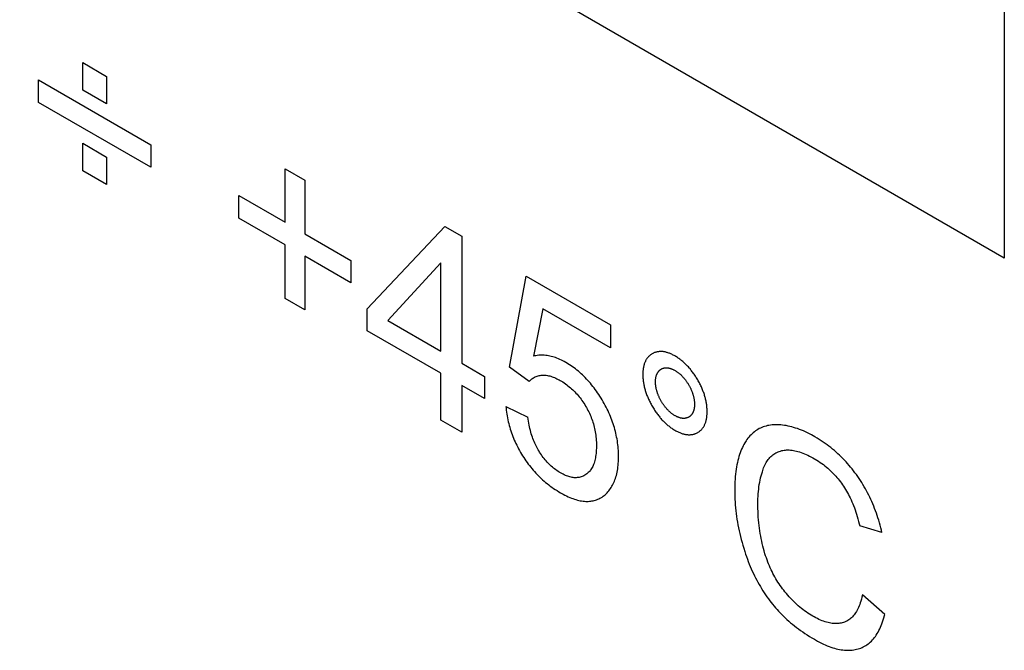
# Model space of a CAD drawing. Units: millimetres. Extents: x -45 to 46, y -64 to 64.
# Drawn here: x -18 to -14, y -29 to -27 of the extents above; entities that cross this region are included whole.
import ezdxf

# ---------------------------------------------------------------- set-up
doc = ezdxf.new("R2010")
doc.units = ezdxf.units.MM
doc.header["$LTSCALE"] = 30.734
doc.layers.add('CURVE', color=7, linetype='CONTINUOUS')

msp = doc.modelspace()

# ---------------------------------------------------------------- linework, layer by layer
at = {"layer": 'CURVE', "color": 250, "linetype": 'CONTINUOUS'}
for p, q in [((-13.7154, -20.1709), (-13.7154, -27.6616)), ((-13.7154, -27.6616), (-20.994, -23.459)), ((-17.8361, -26.7883), (-17.7298, -26.8496)), ((-17.8361, -26.911), (-17.8361, -26.7883)), ((-17.7298, -26.8496), (-17.7298, -26.9723)), ((-18.0334, -26.8657), (-17.532, -27.1551)), ((-18.0334, -26.9661), (-18.0334, -26.8657)), ((-17.7298, -26.9723), (-17.8361, -26.911)), ((-17.532, -27.2556), (-18.0334, -26.9661)), ((-17.8361, -27.1489), (-17.7298, -27.2103)), ((-17.8361, -27.2716), (-17.8361, -27.1489)), ((-17.532, -27.1551), (-17.532, -27.2556)), ((-17.7298, -27.2103), (-17.7298, -27.3329)), ((-17.7298, -27.3329), (-17.8361, -27.2716)), ((-16.9313, -27.2635), (-16.8434, -27.3142)), ((-16.9313, -27.502), (-16.9313, -27.2635)), ((-16.8434, -27.3142), (-16.8434, -27.5528)), ((-17.1379, -27.3827), (-16.9313, -27.502)), ((-17.1379, -27.4831), (-17.1379, -27.3827)), ((-16.9313, -27.6024), (-17.1379, -27.4831)), ((-16.8434, -27.5528), (-16.6365, -27.6722)), ((-16.5642, -27.8881), (-16.2175, -27.52)), ((-16.2175, -27.52), (-16.1415, -27.5639)), ((-16.9313, -27.8429), (-16.9313, -27.6024)), ((-16.1415, -27.5639), (-16.1415, -28.1321)), ((-16.6365, -27.7726), (-16.8434, -27.6532)), ((-16.8434, -27.6532), (-16.8434, -27.8937)), ((-16.6365, -27.6722), (-16.6365, -27.7726)), ((-16.2348, -27.683), (-16.4724, -27.9411)), ((-16.2348, -28.0782), (-16.2348, -27.683)), ((-15.9272, -28.1501), (-15.8536, -27.7423)), ((-15.8536, -27.7423), (-15.476, -27.9603)), ((-16.8434, -27.8937), (-16.9313, -27.8429)), ((-16.5642, -27.9868), (-16.5642, -27.8881)), ((-15.7791, -27.888), (-15.82, -28.1001)), ((-15.476, -28.0629), (-15.7791, -27.888)), ((-16.4724, -27.9411), (-16.2348, -28.0782)), ((-16.2348, -28.177), (-16.5642, -27.9868)), ((-15.476, -27.9603), (-15.476, -28.0629)), ((-16.1415, -28.1321), (-16.039, -28.1913)), ((-15.8395, -28.2137), (-15.9272, -28.1501)), ((-16.2348, -28.3868), (-16.2348, -28.177)), ((-16.039, -28.1913), (-16.039, -28.29)), ((-16.039, -28.29), (-16.1415, -28.2308)), ((-16.1415, -28.2308), (-16.1415, -28.4407)), ((-15.9437, -28.3254), (-15.8458, -28.3723)), ((-16.1415, -28.4407), (-16.2348, -28.3868)), ((-14.2626, -28.8893), (-14.3615, -28.8592)), ((-14.2497, -29.2548), (-14.3501, -29.1676))]:
    msp.add_line(p, q, dxfattribs=at)
for points in [[(-15.0441, -28.3487), (-15.0441, -28.3483), (-15.0441, -28.3437), (-15.0443, -28.3394), (-15.0445, -28.3352), (-15.0448, -28.331), (-15.0451, -28.3267), (-15.0456, -28.3225), (-15.0461, -28.3183), (-15.0467, -28.3141), (-15.0473, -28.3098), (-15.048, -28.3057), (-15.0489, -28.3014), (-15.0497, -28.2972), (-15.0507, -28.293), (-15.0517, -28.2888), (-15.0528, -28.2846), (-15.054, -28.2804), (-15.0553, -28.2761), (-15.0566, -28.2719), (-15.058, -28.2677), (-15.0595, -28.2634), (-15.0611, -28.2592), (-15.0627, -28.2549), (-15.0644, -28.2506), (-15.0662, -28.2463), (-15.0681, -28.242), (-15.07, -28.2377), (-15.072, -28.2333), (-15.0742, -28.229), (-15.0763, -28.2246), (-15.0786, -28.2202), (-15.081, -28.2158), (-15.0835, -28.2113), (-15.086, -28.2068), (-15.0888, -28.2022), (-15.0914, -28.1978), (-15.0941, -28.1936), (-15.0967, -28.1894), (-15.0995, -28.1853), (-15.1022, -28.1813), (-15.105, -28.1773), (-15.1078, -28.1735), (-15.1106, -28.1697), (-15.1135, -28.166), (-15.1163, -28.1623), (-15.1192, -28.1588), (-15.1222, -28.1553), (-15.1251, -28.1518), (-15.1281, -28.1485), (-15.1312, -28.1452), (-15.1342, -28.142), (-15.1373, -28.1388), (-15.1404, -28.1358), (-15.1436, -28.1328), (-15.1468, -28.1298), (-15.15, -28.1269), (-15.1533, -28.1241), (-15.1566, -28.1214), (-15.1599, -28.1187), (-15.1633, -28.1161), (-15.1667, -28.1135), (-15.1702, -28.111), (-15.1736, -28.1086), (-15.1772, -28.1062), (-15.1808, -28.1039), (-15.1844, -28.1017), (-15.1881, -28.0995), (-15.1917, -28.0975), (-15.1953, -28.0955), (-15.1988, -28.0937), (-15.2023, -28.092), (-15.2058, -28.0905), (-15.2092, -28.089), (-15.2125, -28.0876), (-15.2159, -28.0864), (-15.2192, -28.0852), (-15.2225, -28.0842), (-15.2257, -28.0833), (-15.2289, -28.0824), (-15.232, -28.0817), (-15.2352, -28.0811), (-15.2383, -28.0806), (-15.2414, -28.0802), (-15.2444, -28.0799), (-15.2474, -28.0797), (-15.2504, -28.0796), (-15.2534, -28.0796), (-15.2563, -28.0797), (-15.2592, -28.0799), (-15.2621, -28.0803), (-15.265, -28.0807), (-15.2678, -28.0813), (-15.2706, -28.0819), (-15.2734, -28.0827), (-15.2762, -28.0835), (-15.279, -28.0845), (-15.2817, -28.0856), (-15.2844, -28.0868), (-15.2871, -28.0882), (-15.2894, -28.0894), (-15.2922, -28.0911), (-15.2947, -28.0927), (-15.2971, -28.0944), (-15.2993, -28.0962), (-15.3015, -28.0981), (-15.3037, -28.1), (-15.3057, -28.102), (-15.3076, -28.1041), (-15.3095, -28.1063), (-15.3113, -28.1085), (-15.313, -28.1108), (-15.3147, -28.1132), (-15.3162, -28.1157), (-15.3177, -28.1182), (-15.3191, -28.1209), (-15.3204, -28.1236), (-15.3217, -28.1264), (-15.3229, -28.1292), (-15.324, -28.1322), (-15.325, -28.1352), (-15.326, -28.1383), (-15.3269, -28.1415), (-15.3277, -28.1447), (-15.3284, -28.1481), (-15.329, -28.1515), (-15.3296, -28.1551), (-15.3301, -28.1587), (-15.3306, -28.1624), (-15.3309, -28.1662), (-15.3312, -28.1701), (-15.3314, -28.1741), (-15.3315, -28.1782), (-15.3316, -28.1824)], [(-15.4423, -28.5048), (-15.4432, -28.4961), (-15.4443, -28.4874), (-15.4456, -28.4789), (-15.447, -28.4702), (-15.4486, -28.4618), (-15.4503, -28.4533), (-15.4522, -28.4449), (-15.4542, -28.4364), (-15.4564, -28.4281), (-15.4588, -28.4197), (-15.4613, -28.4114), (-15.464, -28.4031), (-15.4668, -28.3949), (-15.4698, -28.3866), (-15.473, -28.3783), (-15.4763, -28.3701), (-15.4798, -28.3619), (-15.4834, -28.3536), (-15.4872, -28.3454), (-15.4911, -28.3372), (-15.4953, -28.329), (-15.4995, -28.3208), (-15.504, -28.3125), (-15.5087, -28.3043), (-15.5135, -28.2959), (-15.5185, -28.2877), (-15.5236, -28.2797), (-15.5287, -28.2718), (-15.5338, -28.2642), (-15.5391, -28.2566), (-15.5443, -28.2493), (-15.5497, -28.2421), (-15.5551, -28.2352), (-15.5606, -28.2283), (-15.5662, -28.2216), (-15.5718, -28.2151), (-15.5775, -28.2087), (-15.5833, -28.2024), (-15.5892, -28.1963), (-15.5951, -28.1904), (-15.6011, -28.1845), (-15.6072, -28.1789), (-15.6134, -28.1733), (-15.6197, -28.168), (-15.6261, -28.1627), (-15.6325, -28.1576), (-15.6391, -28.1526), (-15.6458, -28.1478), (-15.6526, -28.1431), (-15.6594, -28.1385), (-15.6664, -28.1341), (-15.6735, -28.1298), (-15.6765, -28.128), (-15.683, -28.1244), (-15.6896, -28.1209), (-15.696, -28.1177), (-15.7025, -28.1147), (-15.7089, -28.1119), (-15.7154, -28.1094), (-15.7218, -28.107), (-15.7281, -28.1049), (-15.7345, -28.1031), (-15.7408, -28.1014), (-15.7471, -28.0999), (-15.7534, -28.0987), (-15.7597, -28.0977), (-15.766, -28.097), (-15.7723, -28.0964), (-15.7785, -28.0961), (-15.7848, -28.096), (-15.7911, -28.0962), (-15.7973, -28.0966), (-15.8036, -28.0972), (-15.8099, -28.0981), (-15.8161, -28.0992), (-15.82, -28.1001)], [(-15.275, -28.215), (-15.275, -28.2121), (-15.2749, -28.2096), (-15.2748, -28.2072), (-15.2746, -28.2048), (-15.2744, -28.2025), (-15.2741, -28.2003), (-15.2738, -28.1981), (-15.2735, -28.1959), (-15.2731, -28.1938), (-15.2726, -28.1918), (-15.2721, -28.1898), (-15.2716, -28.1879), (-15.271, -28.186), (-15.2704, -28.1841), (-15.2697, -28.1823), (-15.269, -28.1806), (-15.2682, -28.1789), (-15.2674, -28.1773), (-15.2665, -28.1757), (-15.2656, -28.1741), (-15.2647, -28.1726), (-15.2637, -28.1712), (-15.2626, -28.1698), (-15.2615, -28.1684), (-15.2604, -28.1671), (-15.2592, -28.1658), (-15.258, -28.1646), (-15.2567, -28.1635), (-15.2553, -28.1623), (-15.2539, -28.1612), (-15.2525, -28.1602), (-15.251, -28.1592), (-15.2495, -28.1583), (-15.2479, -28.1574), (-15.2463, -28.1566), (-15.2447, -28.1559), (-15.243, -28.1552), (-15.2414, -28.1546), (-15.2397, -28.1541), (-15.2381, -28.1536), (-15.2364, -28.1532), (-15.2347, -28.1529), (-15.2329, -28.1527), (-15.2312, -28.1524), (-15.2295, -28.1523), (-15.2277, -28.1522), (-15.2259, -28.1522), (-15.2241, -28.1523), (-15.2222, -28.1524), (-15.2204, -28.1526), (-15.2185, -28.1528), (-15.2166, -28.1531), (-15.2147, -28.1535), (-15.2128, -28.1539), (-15.2109, -28.1544), (-15.2089, -28.155), (-15.2069, -28.1556), (-15.2049, -28.1563), (-15.2028, -28.1571), (-15.2008, -28.1579), (-15.1987, -28.1588), (-15.1966, -28.1598), (-15.1944, -28.1608), (-15.1923, -28.1619), (-15.1901, -28.1631), (-15.1876, -28.1645), (-15.1854, -28.1658), (-15.1832, -28.1671), (-15.1811, -28.1685), (-15.1789, -28.1699), (-15.1769, -28.1714), (-15.1748, -28.1729), (-15.1727, -28.1744), (-15.1707, -28.176), (-15.1687, -28.1776), (-15.1667, -28.1793), (-15.1648, -28.181), (-15.1628, -28.1827), (-15.1609, -28.1845), (-15.159, -28.1863), (-15.1572, -28.1882), (-15.1553, -28.1901), (-15.1535, -28.192), (-15.1516, -28.194), (-15.1498, -28.196), (-15.1481, -28.1981), (-15.1463, -28.2002), (-15.1445, -28.2024), (-15.1428, -28.2046), (-15.1411, -28.2068), (-15.1394, -28.2092), (-15.1377, -28.2115), (-15.136, -28.2139), (-15.1343, -28.2164), (-15.1327, -28.2189), (-15.1311, -28.2214), (-15.1294, -28.224), (-15.1278, -28.2267), (-15.1262, -28.2295), (-15.1247, -28.2322), (-15.1232, -28.2349), (-15.1217, -28.2376), (-15.1203, -28.2403), (-15.119, -28.2429), (-15.1177, -28.2456), (-15.1165, -28.2483), (-15.1153, -28.2509), (-15.1141, -28.2535), (-15.113, -28.2561), (-15.112, -28.2588), (-15.111, -28.2614), (-15.11, -28.264), (-15.1091, -28.2665), (-15.1083, -28.2691), (-15.1075, -28.2717), (-15.1067, -28.2743), (-15.106, -28.2769), (-15.1053, -28.2794), (-15.1047, -28.282), (-15.1041, -28.2846), (-15.1035, -28.2871), (-15.103, -28.2897), (-15.1026, -28.2922), (-15.1022, -28.2948), (-15.1018, -28.2974), (-15.1015, -28.2999), (-15.1012, -28.3025), (-15.101, -28.3051), (-15.1009, -28.3076), (-15.1007, -28.3102), (-15.1006, -28.3128), (-15.1006, -28.3157)], [(-15.8395, -28.2137), (-15.8366, -28.2103), (-15.8337, -28.2072), (-15.8306, -28.2043), (-15.8273, -28.2015), (-15.8239, -28.199), (-15.8203, -28.1967), (-15.8166, -28.1946), (-15.8127, -28.1927), (-15.8086, -28.191), (-15.8045, -28.1895), (-15.8, -28.1883), (-15.7955, -28.1872), (-15.7907, -28.1863), (-15.7858, -28.1857), (-15.7827, -28.1854), (-15.778, -28.1852), (-15.7732, -28.1852), (-15.7683, -28.1855), (-15.7633, -28.186), (-15.7583, -28.1867), (-15.7533, -28.1877), (-15.7481, -28.1889), (-15.7429, -28.1903), (-15.7376, -28.192), (-15.7322, -28.1939), (-15.7267, -28.1961), (-15.7212, -28.1985), (-15.7155, -28.2012), (-15.7098, -28.2041), (-15.7056, -28.2064), (-15.7013, -28.2088), (-15.6956, -28.2122), (-15.6898, -28.2158), (-15.6838, -28.2197), (-15.6778, -28.2238), (-15.6721, -28.228), (-15.6664, -28.2323), (-15.661, -28.2367), (-15.6556, -28.2412), (-15.6504, -28.2458), (-15.6452, -28.2506), (-15.6402, -28.2554), (-15.6353, -28.2604), (-15.6305, -28.2654), (-15.6258, -28.2706), (-15.6212, -28.2759), (-15.6167, -28.2814), (-15.6123, -28.287), (-15.608, -28.2927), (-15.6038, -28.2985), (-15.5996, -28.3044), (-15.5956, -28.3106), (-15.5916, -28.3168), (-15.5877, -28.3232), (-15.5839, -28.3297), (-15.5804, -28.3362), (-15.577, -28.3426), (-15.5737, -28.3492), (-15.5706, -28.3557), (-15.5676, -28.3623), (-15.5648, -28.369), (-15.5621, -28.3757), (-15.5596, -28.3824), (-15.5572, -28.3893), (-15.555, -28.3961), (-15.5528, -28.4031), (-15.5509, -28.41), (-15.5491, -28.4171), (-15.5474, -28.4242), (-15.5459, -28.4315), (-15.5445, -28.4388), (-15.5432, -28.4462), (-15.5422, -28.4536), (-15.5412, -28.4613), (-15.5405, -28.4689), (-15.5399, -28.4768), (-15.5395, -28.4846), (-15.5392, -28.4927), (-15.5391, -28.5008), (-15.5391, -28.5041), (-15.5393, -28.5122), (-15.5396, -28.5202), (-15.5401, -28.5277), (-15.5408, -28.5351), (-15.5416, -28.5421), (-15.5426, -28.5489), (-15.5437, -28.5553), (-15.545, -28.5615), (-15.5465, -28.5674), (-15.5481, -28.5732), (-15.5498, -28.5786), (-15.5517, -28.5839), (-15.5538, -28.5888), (-15.5559, -28.5936), (-15.5583, -28.5981), (-15.5607, -28.6024), (-15.5634, -28.6065), (-15.5661, -28.6104), (-15.5691, -28.6141)], [(-15.3316, -28.1824), (-15.3315, -28.1866), (-15.3314, -28.1909), (-15.3312, -28.1951), (-15.3309, -28.1994), (-15.3306, -28.2036), (-15.3301, -28.2078), (-15.3296, -28.212), (-15.329, -28.2163), (-15.3284, -28.2205), (-15.3277, -28.2247), (-15.3269, -28.2289), (-15.326, -28.2332), (-15.325, -28.2374), (-15.324, -28.2416), (-15.3229, -28.2458), (-15.3217, -28.2501), (-15.3205, -28.2543), (-15.3191, -28.2586), (-15.3177, -28.2628), (-15.3162, -28.2671), (-15.3147, -28.2714), (-15.3131, -28.2757), (-15.3113, -28.28), (-15.3096, -28.2843), (-15.3077, -28.2886), (-15.3058, -28.2929), (-15.3037, -28.2973), (-15.3016, -28.3017), (-15.2994, -28.3061), (-15.2972, -28.3105), (-15.2948, -28.3149), (-15.2924, -28.3193), (-15.2894, -28.3245), (-15.2869, -28.3289), (-15.2842, -28.3333), (-15.2815, -28.3376), (-15.2788, -28.3418), (-15.2761, -28.346), (-15.2733, -28.35), (-15.2705, -28.354), (-15.2677, -28.3578), (-15.2649, -28.3616), (-15.2621, -28.3653), (-15.2592, -28.369), (-15.2563, -28.3725), (-15.2534, -28.376), (-15.2505, -28.3795), (-15.2475, -28.3828), (-15.2445, -28.3861), (-15.2414, -28.3893), (-15.2384, -28.3924), (-15.2353, -28.3955), (-15.2322, -28.3985), (-15.229, -28.4014), (-15.2258, -28.4042), (-15.2226, -28.407), (-15.2193, -28.4098), (-15.216, -28.4124), (-15.2127, -28.415), (-15.2093, -28.4176), (-15.2058, -28.42), (-15.2024, -28.4224), (-15.1989, -28.4248), (-15.1953, -28.4271), (-15.1917, -28.4293), (-15.1881, -28.4314), (-15.1844, -28.4335), (-15.1808, -28.4354), (-15.1773, -28.4373), (-15.1737, -28.439), (-15.1703, -28.4406), (-15.1668, -28.4421), (-15.1635, -28.4434), (-15.1601, -28.4447), (-15.1568, -28.4458), (-15.1535, -28.4469), (-15.1503, -28.4478), (-15.1471, -28.4487), (-15.1439, -28.4494), (-15.1408, -28.45), (-15.1377, -28.4505), (-15.1346, -28.4509), (-15.1315, -28.4512), (-15.1285, -28.4514), (-15.1255, -28.4515), (-15.1226, -28.4515), (-15.1196, -28.4514), (-15.1167, -28.4512), (-15.1138, -28.4509), (-15.111, -28.4504), (-15.1082, -28.4499), (-15.1054, -28.4493), (-15.1026, -28.4485), (-15.0998, -28.4476), (-15.0971, -28.4467), (-15.0944, -28.4456), (-15.0917, -28.4444), (-15.089, -28.4431), (-15.0862, -28.4416), (-15.0836, -28.4399), (-15.0811, -28.4383), (-15.0787, -28.4365), (-15.0764, -28.4347), (-15.0742, -28.4328), (-15.0721, -28.4309), (-15.07, -28.4289), (-15.0681, -28.4268), (-15.0662, -28.4246), (-15.0644, -28.4223), (-15.0627, -28.42), (-15.061, -28.4176), (-15.0595, -28.4151), (-15.058, -28.4125), (-15.0566, -28.4099), (-15.0552, -28.4072), (-15.054, -28.4044), (-15.0528, -28.4015), (-15.0517, -28.3986), (-15.0506, -28.3955), (-15.0497, -28.3924), (-15.0488, -28.3892), (-15.048, -28.386), (-15.0473, -28.3826), (-15.0466, -28.3792), (-15.046, -28.3756), (-15.0455, -28.372), (-15.0451, -28.3683), (-15.0447, -28.3645), (-15.0445, -28.3606), (-15.0443, -28.3566), (-15.0441, -28.3527), (-15.0441, -28.3487)], [(-15.1006, -28.3157), (-15.1006, -28.3186), (-15.1007, -28.321), (-15.1009, -28.3235), (-15.101, -28.3258), (-15.1012, -28.3282), (-15.1015, -28.3304), (-15.1018, -28.3326), (-15.1022, -28.3348), (-15.1026, -28.3369), (-15.103, -28.3389), (-15.1035, -28.3409), (-15.1041, -28.3428), (-15.1047, -28.3447), (-15.1053, -28.3465), (-15.106, -28.3483), (-15.1067, -28.3501), (-15.1075, -28.3518), (-15.1083, -28.3534), (-15.1091, -28.355), (-15.11, -28.3566), (-15.111, -28.358), (-15.112, -28.3595), (-15.113, -28.3609), (-15.1141, -28.3623), (-15.1153, -28.3636), (-15.1165, -28.3648), (-15.1177, -28.3661), (-15.119, -28.3672), (-15.1203, -28.3684), (-15.1217, -28.3694), (-15.1232, -28.3705), (-15.1247, -28.3714), (-15.1262, -28.3724), (-15.1278, -28.3733), (-15.1294, -28.3741), (-15.1311, -28.3748), (-15.1327, -28.3755), (-15.1343, -28.3761), (-15.136, -28.3766), (-15.1377, -28.3771), (-15.1394, -28.3775), (-15.1411, -28.3778), (-15.1428, -28.3781), (-15.1445, -28.3783), (-15.1463, -28.3784), (-15.1481, -28.3785), (-15.1498, -28.3785), (-15.1516, -28.3785), (-15.1535, -28.3784), (-15.1553, -28.3782), (-15.1572, -28.3779), (-15.159, -28.3776), (-15.1609, -28.3773), (-15.1628, -28.3768), (-15.1648, -28.3763), (-15.1667, -28.3758), (-15.1687, -28.3751), (-15.1707, -28.3744), (-15.1727, -28.3737), (-15.1748, -28.3729), (-15.1769, -28.372), (-15.1789, -28.371), (-15.1811, -28.37), (-15.1832, -28.3689), (-15.1854, -28.3677), (-15.1876, -28.3665), (-15.1901, -28.365), (-15.1923, -28.3636), (-15.1944, -28.3622), (-15.1966, -28.3608), (-15.1987, -28.3593), (-15.2008, -28.3578), (-15.2028, -28.3562), (-15.2049, -28.3547), (-15.2069, -28.353), (-15.2089, -28.3514), (-15.2109, -28.3496), (-15.2128, -28.3479), (-15.2147, -28.3461), (-15.2166, -28.3443), (-15.2185, -28.3424), (-15.2204, -28.3405), (-15.2222, -28.3385), (-15.2241, -28.3365), (-15.2259, -28.3345), (-15.2277, -28.3324), (-15.2295, -28.3303), (-15.2312, -28.3281), (-15.2329, -28.3259), (-15.2347, -28.3237), (-15.2364, -28.3214), (-15.2381, -28.319), (-15.2397, -28.3166), (-15.2414, -28.3142), (-15.243, -28.3117), (-15.2447, -28.3091), (-15.2463, -28.3066), (-15.2479, -28.3039), (-15.2495, -28.3012), (-15.251, -28.2985), (-15.2525, -28.2958), (-15.2539, -28.2931), (-15.2553, -28.2904), (-15.2567, -28.2877), (-15.258, -28.2851), (-15.2592, -28.2824), (-15.2604, -28.2798), (-15.2615, -28.2772), (-15.2626, -28.2745), (-15.2637, -28.2719), (-15.2647, -28.2693), (-15.2656, -28.2667), (-15.2665, -28.2641), (-15.2674, -28.2616), (-15.2682, -28.259), (-15.269, -28.2564), (-15.2697, -28.2538), (-15.2704, -28.2512), (-15.271, -28.2487), (-15.2716, -28.2461), (-15.2721, -28.2436), (-15.2726, -28.241), (-15.2731, -28.2384), (-15.2735, -28.2359), (-15.2738, -28.2333), (-15.2741, -28.2307), (-15.2744, -28.2282), (-15.2746, -28.2256), (-15.2748, -28.2231), (-15.2749, -28.2205), (-15.275, -28.2179), (-15.275, -28.215)], [(-15.9437, -28.3254), (-15.9431, -28.3324), (-15.9422, -28.3413), (-15.941, -28.3502), (-15.9398, -28.3589), (-15.9383, -28.3677), (-15.9368, -28.3763), (-15.935, -28.3849), (-15.9332, -28.3933), (-15.9311, -28.4018), (-15.929, -28.4101), (-15.9266, -28.4184), (-15.9242, -28.4266), (-15.9215, -28.4348), (-15.9188, -28.4429), (-15.9159, -28.4511), (-15.9128, -28.4591), (-15.9096, -28.4671), (-15.9062, -28.4751), (-15.9027, -28.4831), (-15.899, -28.491), (-15.8952, -28.4989), (-15.8912, -28.5068), (-15.8871, -28.5147), (-15.8828, -28.5226), (-15.8784, -28.5304), (-15.8737, -28.5382), (-15.8689, -28.546), (-15.8641, -28.5536), (-15.8592, -28.5611), (-15.8542, -28.5684), (-15.849, -28.5756), (-15.8438, -28.5827), (-15.8385, -28.5896), (-15.8331, -28.5965), (-15.8276, -28.6032), (-15.8219, -28.6098), (-15.8162, -28.6163), (-15.8104, -28.6227), (-15.8045, -28.629), (-15.7984, -28.6352), (-15.7922, -28.6412), (-15.7859, -28.6472), (-15.7795, -28.653), (-15.7729, -28.6588), (-15.7662, -28.6644), (-15.7593, -28.6701), (-15.7524, -28.6755), (-15.7452, -28.6809), (-15.738, -28.6861), (-15.7305, -28.6914), (-15.723, -28.6964), (-15.7151, -28.7014), (-15.7073, -28.7062), (-15.6996, -28.7107), (-15.6876, -28.7174), (-15.6801, -28.7214), (-15.6726, -28.7251), (-15.6653, -28.7284), (-15.6581, -28.7316), (-15.6511, -28.7345), (-15.6442, -28.7371), (-15.6374, -28.7394), (-15.6307, -28.7415), (-15.6242, -28.7433), (-15.6177, -28.7449), (-15.6114, -28.7463), (-15.6052, -28.7474), (-15.5991, -28.7483), (-15.5931, -28.7489), (-15.5872, -28.7493), (-15.5814, -28.7495), (-15.5757, -28.7494), (-15.57, -28.7491), (-15.5645, -28.7485), (-15.5591, -28.7477), (-15.5537, -28.7467), (-15.5485, -28.7455), (-15.5433, -28.744), (-15.5382, -28.7422), (-15.5332, -28.7402), (-15.5283, -28.738), (-15.5234, -28.7356), (-15.5187, -28.7329), (-15.5139, -28.7299), (-15.5094, -28.7267), (-15.5048, -28.7232), (-15.5004, -28.7195), (-15.496, -28.7154), (-15.4917, -28.7112), (-15.4876, -28.7068), (-15.4837, -28.7022), (-15.48, -28.6975), (-15.4764, -28.6926), (-15.473, -28.6875), (-15.4698, -28.6822), (-15.4667, -28.6767), (-15.4639, -28.671), (-15.4611, -28.6652), (-15.4586, -28.6592), (-15.4562, -28.653), (-15.454, -28.6466), (-15.4519, -28.64), (-15.45, -28.6332), (-15.4483, -28.6262), (-15.4467, -28.6191), (-15.4453, -28.6116), (-15.4441, -28.6041), (-15.443, -28.5962), (-15.4421, -28.5883), (-15.4414, -28.58), (-15.4408, -28.5716), (-15.4404, -28.5628), (-15.4402, -28.554), (-15.4402, -28.5483), (-15.4403, -28.5402), (-15.4405, -28.5313), (-15.4409, -28.5223), (-15.4415, -28.5136), (-15.4423, -28.5048)], [(-15.5691, -28.6141), (-15.5721, -28.6175), (-15.5753, -28.6208), (-15.5787, -28.6238), (-15.5822, -28.6267), (-15.5859, -28.6293), (-15.5868, -28.6299), (-15.5908, -28.6324), (-15.5949, -28.6347), (-15.5989, -28.6367), (-15.6031, -28.6384), (-15.6073, -28.6399), (-15.6115, -28.6411), (-15.6158, -28.6421), (-15.6202, -28.6429), (-15.6246, -28.6434), (-15.6291, -28.6436), (-15.6337, -28.6437), (-15.6383, -28.6435), (-15.643, -28.643), (-15.6477, -28.6424), (-15.6526, -28.6415), (-15.6575, -28.6403), (-15.6625, -28.6389), (-15.6675, -28.6373), (-15.6727, -28.6354), (-15.6778, -28.6334), (-15.6832, -28.631), (-15.6885, -28.6284), (-15.6941, -28.6255), (-15.6996, -28.6224), (-15.7051, -28.6191), (-15.7106, -28.6157), (-15.7158, -28.6121), (-15.7211, -28.6084), (-15.7261, -28.6046), (-15.7312, -28.6006), (-15.7361, -28.5965), (-15.7409, -28.5922), (-15.7456, -28.5878), (-15.7503, -28.5832), (-15.7549, -28.5785), (-15.7594, -28.5737), (-15.7639, -28.5687), (-15.7682, -28.5635), (-15.7726, -28.5582), (-15.7768, -28.5527), (-15.781, -28.547), (-15.7851, -28.5412), (-15.7892, -28.5352), (-15.7932, -28.529), (-15.7954, -28.5255), (-15.7989, -28.5196), (-15.8022, -28.5137), (-15.8055, -28.5076), (-15.8087, -28.5014), (-15.8118, -28.4951), (-15.8147, -28.4887), (-15.8175, -28.4821), (-15.8203, -28.4755), (-15.8229, -28.4686), (-15.8254, -28.4617), (-15.8279, -28.4545), (-15.8302, -28.4473), (-15.8324, -28.4397), (-15.8344, -28.4322), (-15.8364, -28.4243), (-15.8383, -28.4164), (-15.84, -28.4081), (-15.8416, -28.3998), (-15.8431, -28.3911), (-15.8444, -28.3824), (-15.8458, -28.3723)], [(-14.2626, -28.8893), (-14.2651, -28.8786), (-14.2678, -28.8672), (-14.2708, -28.8558), (-14.2738, -28.8448), (-14.277, -28.8337), (-14.2804, -28.823), (-14.2839, -28.8122), (-14.2875, -28.8017), (-14.2913, -28.7912), (-14.2952, -28.7809), (-14.2993, -28.7707), (-14.3034, -28.7607), (-14.3078, -28.7507), (-14.3122, -28.7408), (-14.3168, -28.731), (-14.3216, -28.7214), (-14.3264, -28.7118), (-14.3315, -28.7024), (-14.3366, -28.693), (-14.342, -28.6837), (-14.3474, -28.6744), (-14.353, -28.6653), (-14.3588, -28.6563), (-14.3647, -28.6472), (-14.3708, -28.6384), (-14.3769, -28.6297), (-14.3832, -28.6212), (-14.3896, -28.6128), (-14.396, -28.6045), (-14.4026, -28.5964), (-14.4093, -28.5884), (-14.4161, -28.5806), (-14.423, -28.5729), (-14.4301, -28.5653), (-14.4373, -28.5579), (-14.4446, -28.5505), (-14.452, -28.5434), (-14.4595, -28.5363), (-14.4672, -28.5294), (-14.4751, -28.5225), (-14.483, -28.5159), (-14.4911, -28.5093), (-14.4993, -28.5029), (-14.5078, -28.4965), (-14.5163, -28.4903), (-14.5251, -28.4842), (-14.534, -28.4783), (-14.5431, -28.4724), (-14.5523, -28.4668), (-14.5625, -28.4607), (-14.5771, -28.4526), (-14.5863, -28.4477), (-14.5955, -28.4431), (-14.6046, -28.4388), (-14.6136, -28.4348), (-14.6225, -28.4311), (-14.6313, -28.4276), (-14.64, -28.4244), (-14.6487, -28.4215), (-14.6572, -28.4188), (-14.6657, -28.4165), (-14.6741, -28.4143), (-14.6825, -28.4125), (-14.6907, -28.4109), (-14.6989, -28.4096), (-14.707, -28.4085), (-14.7151, -28.4078), (-14.7231, -28.4072), (-14.731, -28.407), (-14.7389, -28.407), (-14.7467, -28.4073), (-14.7538, -28.4078), (-14.7608, -28.4086), (-14.7676, -28.4097), (-14.7742, -28.411), (-14.7807, -28.4126), (-14.7871, -28.4144), (-14.7933, -28.4165), (-14.7994, -28.4189), (-14.8053, -28.4215), (-14.8111, -28.4243), (-14.8168, -28.4274), (-14.8223, -28.4308), (-14.8277, -28.4344), (-14.8329, -28.4383), (-14.838, -28.4425), (-14.843, -28.4469), (-14.8478, -28.4516), (-14.8525, -28.4566), (-14.8571, -28.4618), (-14.8616, -28.4673), (-14.8659, -28.4732), (-14.8701, -28.4792), (-14.8755, -28.4879), (-14.8794, -28.4946), (-14.8831, -28.5016), (-14.8867, -28.5089), (-14.89, -28.5164), (-14.8932, -28.5241), (-14.8963, -28.5321), (-14.8991, -28.5404), (-14.9018, -28.5489), (-14.9044, -28.5577), (-14.9067, -28.5668), (-14.9089, -28.5762), (-14.9109, -28.5857), (-14.9127, -28.5957), (-14.9144, -28.6058), (-14.9158, -28.6164), (-14.9171, -28.6271), (-14.9182, -28.6384), (-14.9191, -28.6497), (-14.9199, -28.6616), (-14.9204, -28.6735), (-14.9207, -28.6861), (-14.9208, -28.6987), (-14.9208, -28.7021)], [(-14.8049, -28.6448), (-14.8025, -28.6353), (-14.8, -28.6259), (-14.7972, -28.6167), (-14.7934, -28.6053), (-14.7915, -28.6), (-14.789, -28.5937), (-14.7863, -28.5877), (-14.7834, -28.5819), (-14.7804, -28.5764), (-14.7773, -28.5712), (-14.774, -28.5663), (-14.7705, -28.5616), (-14.7669, -28.5571), (-14.7631, -28.5529), (-14.7592, -28.549), (-14.7551, -28.5452), (-14.7509, -28.5418), (-14.7464, -28.5385), (-14.7419, -28.5356), (-14.7371, -28.5328), (-14.7322, -28.5303), (-14.7271, -28.5281), (-14.7219, -28.5261), (-14.7164, -28.5243), (-14.7108, -28.5227), (-14.7055, -28.5216), (-14.7, -28.5207), (-14.6944, -28.52), (-14.6887, -28.5196), (-14.6829, -28.5195), (-14.6769, -28.5197), (-14.6708, -28.5201), (-14.6646, -28.5208), (-14.6582, -28.5217), (-14.6518, -28.5229), (-14.6451, -28.5245), (-14.6383, -28.5263), (-14.6313, -28.5284), (-14.6242, -28.5307), (-14.6168, -28.5334), (-14.6094, -28.5364), (-14.6017, -28.5397), (-14.5939, -28.5433), (-14.5858, -28.5473), (-14.5777, -28.5515), (-14.5711, -28.5551), (-14.5644, -28.5589), (-14.5609, -28.561), (-14.5533, -28.5656), (-14.5457, -28.5704), (-14.5385, -28.5752), (-14.5313, -28.5803), (-14.5245, -28.5853), (-14.5176, -28.5906), (-14.5111, -28.5959), (-14.5046, -28.6013), (-14.4983, -28.6068), (-14.4921, -28.6125), (-14.4862, -28.6183), (-14.4803, -28.6242), (-14.4746, -28.6301), (-14.469, -28.6363), (-14.4636, -28.6424), (-14.4583, -28.6488), (-14.4531, -28.6552), (-14.448, -28.6618), (-14.4431, -28.6685), (-14.4383, -28.6754), (-14.4337, -28.6821), (-14.4293, -28.6889), (-14.4249, -28.696), (-14.4207, -28.7032), (-14.4165, -28.7107), (-14.4124, -28.7183), (-14.4083, -28.7262), (-14.4044, -28.7341), (-14.4005, -28.7425), (-14.3968, -28.7509), (-14.393, -28.7597), (-14.3895, -28.7686), (-14.3859, -28.7779), (-14.3825, -28.7873), (-14.3791, -28.7972), (-14.3759, -28.807), (-14.3726, -28.8175), (-14.3696, -28.828), (-14.3666, -28.8391), (-14.3637, -28.8501), (-14.3615, -28.8592)], [(-14.3501, -29.1676), (-14.3524, -29.1781), (-14.3546, -29.1865), (-14.3569, -29.1948), (-14.3594, -29.2024), (-14.362, -29.2099), (-14.3647, -29.2169), (-14.3675, -29.2236), (-14.3705, -29.2299), (-14.3736, -29.236), (-14.3768, -29.2416), (-14.3801, -29.247), (-14.3836, -29.252), (-14.3871, -29.2568), (-14.3908, -29.2612), (-14.3946, -29.2654), (-14.3985, -29.2693), (-14.4026, -29.2729), (-14.4067, -29.2762), (-14.411, -29.2792), (-14.4153, -29.282), (-14.4199, -29.2845), (-14.4245, -29.2867), (-14.4292, -29.2887), (-14.4344, -29.2905), (-14.4397, -29.2921), (-14.445, -29.2933), (-14.4504, -29.2944), (-14.4559, -29.2951), (-14.4615, -29.2956), (-14.4672, -29.2958), (-14.473, -29.2957), (-14.4789, -29.2954), (-14.4849, -29.2948), (-14.491, -29.2939), (-14.4972, -29.2928), (-14.5035, -29.2914), (-14.5099, -29.2897), (-14.5165, -29.2878), (-14.5231, -29.2855), (-14.53, -29.283), (-14.5369, -29.2802), (-14.544, -29.277), (-14.5512, -29.2736), (-14.5587, -29.2699), (-14.5661, -29.2658), (-14.5722, -29.2624), (-14.5796, -29.258), (-14.587, -29.2534), (-14.5942, -29.2486), (-14.6014, -29.2436), (-14.6085, -29.2385), (-14.6156, -29.2331), (-14.6226, -29.2276), (-14.6296, -29.2218), (-14.6365, -29.2158), (-14.6433, -29.2097), (-14.6501, -29.2033), (-14.6569, -29.1968), (-14.6636, -29.19), (-14.6702, -29.1831), (-14.6768, -29.1759), (-14.6833, -29.1685), (-14.6899, -29.1609), (-14.6963, -29.1531), (-14.7013, -29.1468), (-14.7068, -29.1397), (-14.7121, -29.1325), (-14.7173, -29.1252), (-14.7224, -29.1178), (-14.7273, -29.1103), (-14.7321, -29.1028), (-14.7367, -29.0951), (-14.7412, -29.0873), (-14.7456, -29.0793), (-14.7498, -29.0713), (-14.754, -29.0632), (-14.7579, -29.0549), (-14.7618, -29.0465), (-14.7656, -29.038), (-14.7692, -29.0293), (-14.7727, -29.0205), (-14.7761, -29.0115), (-14.7793, -29.0024), (-14.7824, -28.993), (-14.7854, -28.9837), (-14.789, -28.9712), (-14.792, -28.9604), (-14.7948, -28.9495), (-14.7975, -28.9384), (-14.8, -28.9273), (-14.8024, -28.9159), (-14.8045, -28.9045), (-14.8066, -28.8928), (-14.8084, -28.8811), (-14.8101, -28.8691), (-14.8116, -28.8572), (-14.813, -28.8448), (-14.8142, -28.8326), (-14.8152, -28.8199), (-14.816, -28.8074), (-14.8166, -28.7944), (-14.817, -28.7815), (-14.8172, -28.7706), (-14.8173, -28.7597), (-14.8172, -28.7485), (-14.8169, -28.7374), (-14.8164, -28.7265), (-14.8157, -28.7157), (-14.8147, -28.7051), (-14.8136, -28.6946), (-14.8123, -28.6844), (-14.8107, -28.6742), (-14.809, -28.6642), (-14.807, -28.6544), (-14.8049, -28.6448)], [(-14.9208, -28.7021), (-14.9207, -28.7148), (-14.9204, -28.7276), (-14.9198, -28.7402), (-14.9191, -28.753), (-14.9182, -28.7656), (-14.917, -28.7784), (-14.9157, -28.7911), (-14.9142, -28.8038), (-14.9125, -28.8166), (-14.9106, -28.8294), (-14.9084, -28.8422), (-14.9061, -28.855), (-14.9036, -28.8678), (-14.9009, -28.8807), (-14.898, -28.8937), (-14.895, -28.9066), (-14.8917, -28.9196), (-14.8882, -28.9326), (-14.8845, -28.9457), (-14.8806, -28.9589), (-14.876, -28.9736), (-14.8722, -28.985), (-14.8683, -28.9965), (-14.8642, -29.0076), (-14.86, -29.0187), (-14.8557, -29.0295), (-14.8513, -29.0403), (-14.8468, -29.0508), (-14.8421, -29.0612), (-14.8373, -29.0714), (-14.8324, -29.0816), (-14.8274, -29.0915), (-14.8222, -29.1014), (-14.8169, -29.1111), (-14.8115, -29.1207), (-14.806, -29.1302), (-14.8004, -29.1396), (-14.7946, -29.1488), (-14.7887, -29.158), (-14.7826, -29.167), (-14.7765, -29.1759), (-14.7701, -29.1848), (-14.7637, -29.1935), (-14.7576, -29.2015), (-14.7513, -29.2093), (-14.7448, -29.2172), (-14.7383, -29.2249), (-14.7315, -29.2326), (-14.7246, -29.2402), (-14.7174, -29.2478), (-14.7102, -29.2552), (-14.7026, -29.2627), (-14.695, -29.27), (-14.6871, -29.2773), (-14.6791, -29.2844), (-14.6708, -29.2917), (-14.6624, -29.2987), (-14.6536, -29.3058), (-14.6447, -29.3127), (-14.6355, -29.3197), (-14.6262, -29.3264), (-14.6164, -29.3333), (-14.6067, -29.3399), (-14.5964, -29.3467), (-14.5861, -29.3532), (-14.5753, -29.3598), (-14.5645, -29.3661), (-14.5602, -29.3686)], [(-14.5602, -29.3686), (-14.551, -29.3737), (-14.5418, -29.3785), (-14.533, -29.383), (-14.5242, -29.3872), (-14.5156, -29.391), (-14.5071, -29.3946), (-14.4988, -29.3979), (-14.4906, -29.4008), (-14.4825, -29.4035), (-14.4746, -29.4059), (-14.4668, -29.408), (-14.4591, -29.4099), (-14.4516, -29.4114), (-14.4441, -29.4127), (-14.4368, -29.4137), (-14.4296, -29.4145), (-14.4225, -29.415), (-14.4155, -29.4152), (-14.4086, -29.4151), (-14.4018, -29.4148), (-14.3952, -29.4142), (-14.3886, -29.4134), (-14.3821, -29.4122), (-14.3757, -29.4108), (-14.3694, -29.4092), (-14.3632, -29.4073), (-14.3573, -29.4051), (-14.3515, -29.4026), (-14.3458, -29.4), (-14.3403, -29.397), (-14.3349, -29.3938), (-14.3296, -29.3903), (-14.3244, -29.3866), (-14.3194, -29.3826), (-14.3145, -29.3783), (-14.3098, -29.3738), (-14.3051, -29.3689), (-14.3006, -29.3638), (-14.2962, -29.3584), (-14.292, -29.3528), (-14.2879, -29.3468), (-14.2839, -29.3405), (-14.28, -29.3339), (-14.2763, -29.3271), (-14.2726, -29.3199), (-14.2692, -29.3124), (-14.2658, -29.3045), (-14.2626, -29.2964), (-14.2595, -29.2878), (-14.2566, -29.279), (-14.2537, -29.2697), (-14.2511, -29.2602), (-14.2497, -29.2548)]]:
    msp.add_lwpolyline(points, dxfattribs=at)

doc.saveas('drawing.dxf')
